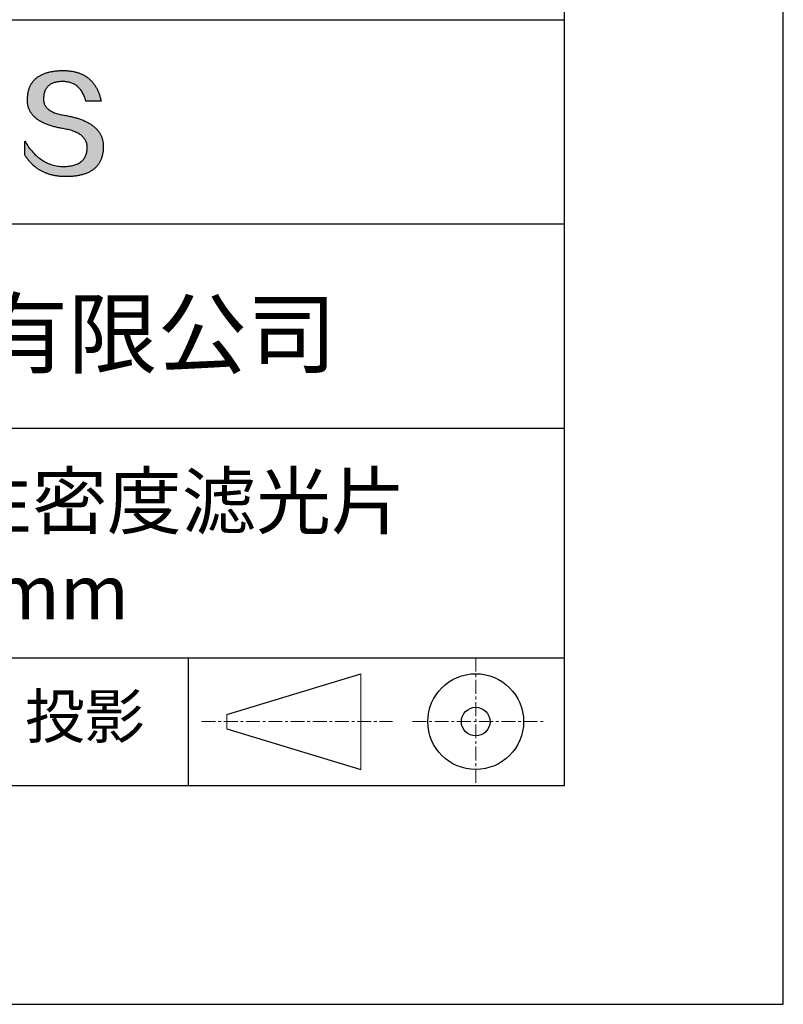
# Model space of a CAD drawing. Units: millimetres. Extents: x 0 to 297, y -2 to 208.
# Drawn here: x 262 to 297, y -2 to 43 of the extents above; entities that cross this region are included whole.
import ezdxf

# ---------------------------------------------------------------- set-up
doc = ezdxf.new("R2010")
doc.units = ezdxf.units.MM
doc.linetypes.add('CENTER', pattern=[10.16, 6.35, -1.27, 1.27, -1.27])
for name, color, linetype in [('1轮廓实线层', 7, 'Continuous'), ('6文字层', 3, 'Continuous'), ('细实线层', 7, 'Continuous')]:
    doc.layers.add(name, color=color, linetype=linetype)
doc.layers.add('3中心线层', color=1, linetype='CENTER', lineweight=9)
doc.layers.add('粗实线层', color=7, linetype='Continuous', lineweight=25)

# ---------------------------------------------------------------- blocks, each defined once
blk = doc.blocks.new('*X6')
at = {"layer": '粗实线层'}
for p, q in [((138.5, -95), (138.5, 95)), ((-138.5, -95), (138.5, -95))]:
    blk.add_line(p, q, dxfattribs=at)
at = {"layer": '细实线层'}
for p, q in [((148.5, -105), (148.5, 105)), ((-148.5, -105), (148.5, -105))]:
    blk.add_line(p, q, dxfattribs=at)

msp = doc.modelspace()

# ---------------------------------------------------------------- hatches: boundary and pattern name
msp.add_hatch(color=256).paths.add_polyline_path([(265.472, 37.804), (265.461, 37.834), (265.449, 37.864), (265.436, 37.893), (265.423, 37.922), (265.408, 37.95), (265.393, 37.978), (265.376, 38.005), (265.359, 38.033), (265.341, 38.059), (265.323, 38.086), (265.303, 38.112), (265.282, 38.137), (265.261, 38.162), (265.239, 38.187), (265.215, 38.211), (265.191, 38.235), (265.166, 38.259), (265.141, 38.282), (265.114, 38.305), (265.087, 38.327), (265.058, 38.349), (265.029, 38.37), (264.999, 38.392), (264.968, 38.412), (264.936, 38.433), (264.904, 38.452), (264.87, 38.472), (264.836, 38.491), (264.8, 38.51), (264.764, 38.528), (264.727, 38.546), (264.689, 38.563), (264.651, 38.58), (264.611, 38.597), (264.571, 38.613), (264.529, 38.629), (264.487, 38.644), (264.444, 38.659), (264.4, 38.674), (264.355, 38.688), (264.31, 38.702), (264.263, 38.716), (264.216, 38.729), (264.168, 38.741), (264.119, 38.753), (264.069, 38.765), (264.018, 38.776), (263.966, 38.787), (263.914, 38.798), (263.86, 38.808), (263.806, 38.818), (263.742, 38.828), (263.68, 38.839), (263.621, 38.851), (263.563, 38.864), (263.508, 38.877), (263.454, 38.892), (263.403, 38.908), (263.354, 38.924), (263.307, 38.942), (263.262, 38.96), (263.219, 38.98), (263.179, 39), (263.14, 39.021), (263.103, 39.043), (263.069, 39.067), (263.037, 39.091), (263.007, 39.116), (262.979, 39.142), (262.953, 39.169), (262.929, 39.196), (262.907, 39.225), (262.888, 39.255), (262.87, 39.286), (262.855, 39.317), (262.842, 39.35), (262.83, 39.383), (262.821, 39.418), (262.814, 39.453), (262.81, 39.489), (262.807, 39.527), (262.806, 39.565), (262.808, 39.604), (262.81, 39.651), (262.814, 39.696), (262.819, 39.74), (262.826, 39.783), (262.834, 39.824), (262.845, 39.864), (262.857, 39.902), (262.87, 39.938), (262.885, 39.973), (262.902, 40.007), (262.92, 40.039), (262.94, 40.069), (262.962, 40.099), (262.985, 40.126), (263.01, 40.152), (263.037, 40.177), (263.065, 40.2), (263.095, 40.222), (263.126, 40.242), (263.159, 40.26), (263.194, 40.278), (263.23, 40.293), (263.268, 40.307), (263.308, 40.32), (263.349, 40.331), (263.392, 40.341), (263.437, 40.349), (263.483, 40.356), (263.531, 40.361), (263.58, 40.365), (263.631, 40.367), (263.684, 40.368), (263.734, 40.367), (263.783, 40.364), (263.831, 40.36), (263.878, 40.354), (263.924, 40.346), (263.969, 40.336), (264.013, 40.325), (264.055, 40.312), (264.097, 40.297), (264.137, 40.281), (264.176, 40.262), (264.214, 40.242), (264.251, 40.22), (264.287, 40.197), (264.322, 40.171), (264.356, 40.144), (264.388, 40.115), (264.42, 40.085), (264.45, 40.052), (264.479, 40.018), (264.507, 39.982), (264.534, 39.945), (264.56, 39.906), (264.585, 39.864), (264.608, 39.822), (264.631, 39.777), (264.652, 39.731), (264.673, 39.683), (264.692, 39.633), (264.71, 39.581), (264.727, 39.528), (264.743, 39.473), (265.435, 39.473), (265.426, 39.516), (265.416, 39.559), (265.406, 39.601), (265.395, 39.642), (265.383, 39.683), (265.371, 39.723), (265.358, 39.762), (265.345, 39.8), (265.331, 39.838), (265.317, 39.875), (265.302, 39.912), (265.286, 39.948), (265.27, 39.983), (265.254, 40.017), (265.236, 40.051), (265.219, 40.084), (265.2, 40.116), (265.181, 40.148), (265.162, 40.179), (265.141, 40.21), (265.121, 40.239), (265.099, 40.268), (265.077, 40.297), (265.055, 40.324), (265.032, 40.351), (265.008, 40.377), (264.984, 40.403), (264.959, 40.428), (264.934, 40.452), (264.908, 40.476), (264.882, 40.499), (264.855, 40.521), (264.827, 40.542), (264.799, 40.563), (264.77, 40.583), (264.74, 40.603), (264.711, 40.621), (264.68, 40.639), (264.649, 40.657), (264.617, 40.674), (264.585, 40.69), (264.552, 40.705), (264.519, 40.72), (264.485, 40.734), (264.45, 40.747), (264.415, 40.76), (264.379, 40.771), (264.343, 40.783), (264.306, 40.793), (264.269, 40.803), (264.231, 40.812), (264.192, 40.821), (264.153, 40.829), (264.113, 40.836), (264.073, 40.842), (264.032, 40.848), (263.99, 40.853), (263.948, 40.858), (263.905, 40.862), (263.862, 40.865), (263.818, 40.867), (263.774, 40.869), (263.729, 40.87), (263.684, 40.87), (263.635, 40.869), (263.587, 40.868), (263.54, 40.865), (263.493, 40.863), (263.448, 40.859), (263.403, 40.855), (263.359, 40.851), (263.315, 40.845), (263.273, 40.84), (263.231, 40.833), (263.19, 40.826), (263.149, 40.819), (263.109, 40.811), (263.07, 40.802), (263.032, 40.793), (262.995, 40.783), (262.958, 40.772), (262.922, 40.761), (262.887, 40.749), (262.852, 40.737), (262.819, 40.724), (262.786, 40.711), (262.754, 40.696), (262.722, 40.682), (262.691, 40.666), (262.661, 40.651), (262.632, 40.634), (262.604, 40.617), (262.576, 40.599), (262.549, 40.581), (262.523, 40.562), (262.497, 40.543), (262.472, 40.522), (262.448, 40.502), (262.425, 40.481), (262.403, 40.459), (262.381, 40.436), (262.36, 40.413), (262.339, 40.389), (262.32, 40.365), (262.301, 40.34), (262.283, 40.315), (262.266, 40.289), (262.249, 40.262), (262.233, 40.235), (262.218, 40.207), (262.204, 40.179), (262.19, 40.15), (262.178, 40.12), (262.166, 40.09), (262.154, 40.059), (262.144, 40.028), (262.134, 39.995), (262.125, 39.963), (262.116, 39.93), (262.109, 39.896), (262.102, 39.861), (262.096, 39.826), (262.09, 39.791), (262.086, 39.755), (262.082, 39.718), (262.079, 39.68), (262.076, 39.642), (262.075, 39.604), (262.073, 39.569), (262.071, 39.535), (262.071, 39.501), (262.072, 39.468), (262.073, 39.435), (262.075, 39.402), (262.079, 39.37), (262.083, 39.338), (262.088, 39.307), (262.094, 39.276), (262.101, 39.246), (262.108, 39.215), (262.117, 39.186), (262.127, 39.156), (262.137, 39.128), (262.148, 39.099), (262.161, 39.071), (262.174, 39.043), (262.188, 39.016), (262.203, 38.989), (262.218, 38.962), (262.235, 38.936), (262.253, 38.911), (262.271, 38.885), (262.291, 38.861), (262.311, 38.836), (262.332, 38.812), (262.354, 38.788), (262.377, 38.765), (262.401, 38.742), (262.426, 38.72), (262.451, 38.698), (262.478, 38.676), (262.505, 38.655), (262.534, 38.634), (262.563, 38.614), (262.593, 38.594), (262.624, 38.574), (262.656, 38.555), (262.689, 38.536), (262.722, 38.518), (262.757, 38.5), (262.792, 38.482), (262.829, 38.465), (262.866, 38.448), (262.904, 38.432), (262.943, 38.416), (262.983, 38.4), (263.024, 38.385), (263.066, 38.37), (263.109, 38.356), (263.152, 38.342), (263.197, 38.329), (263.242, 38.316), (263.288, 38.303), (263.335, 38.291), (263.383, 38.279), (263.432, 38.267), (263.482, 38.256), (263.533, 38.245), (263.584, 38.235), (263.637, 38.225), (263.69, 38.216), (263.745, 38.207), (263.81, 38.195), (263.873, 38.183), (263.934, 38.169), (263.993, 38.155), (264.05, 38.139), (264.104, 38.123), (264.157, 38.105), (264.208, 38.087), (264.256, 38.067), (264.303, 38.046), (264.347, 38.025), (264.39, 38.002), (264.43, 37.978), (264.468, 37.953), (264.505, 37.928), (264.539, 37.901), (264.571, 37.873), (264.601, 37.844), (264.629, 37.814), (264.655, 37.784), (264.678, 37.752), (264.7, 37.719), (264.72, 37.685), (264.737, 37.65), (264.753, 37.614), (264.766, 37.577), (264.778, 37.539), (264.787, 37.5), (264.794, 37.46), (264.8, 37.419), (264.803, 37.377), (264.804, 37.333), (264.801, 37.282), (264.797, 37.233), (264.791, 37.185), (264.782, 37.139), (264.772, 37.094), (264.759, 37.051), (264.745, 37.009), (264.729, 36.969), (264.71, 36.931), (264.689, 36.894), (264.667, 36.858), (264.642, 36.825), (264.616, 36.793), (264.587, 36.762), (264.556, 36.733), (264.524, 36.706), (264.489, 36.68), (264.452, 36.656), (264.413, 36.633), (264.372, 36.612), (264.33, 36.592), (264.285, 36.574), (264.238, 36.558), (264.189, 36.543), (264.138, 36.53), (264.085, 36.519), (264.03, 36.508), (263.973, 36.5), (263.914, 36.493), (263.853, 36.488), (263.789, 36.484), (263.724, 36.482), (263.656, 36.484), (263.588, 36.489), (263.522, 36.496), (263.456, 36.505), (263.391, 36.516), (263.327, 36.529), (263.264, 36.545), (263.201, 36.562), (263.139, 36.582), (263.079, 36.604), (263.019, 36.628), (262.96, 36.655), (262.901, 36.683), (262.844, 36.714), (262.787, 36.747), (262.731, 36.782), (262.676, 36.819), (262.622, 36.859), (262.569, 36.9), (262.517, 36.944), (262.465, 36.99), (262.414, 37.038), (262.364, 37.089), (262.315, 37.141), (262.267, 37.196), (262.22, 37.252), (262.173, 37.311), (262.127, 37.373), (262.082, 37.436), (262.038, 37.502), (261.995, 37.569), (261.952, 37.639), (261.952, 37.006), (261.972, 36.976), (261.991, 36.946), (262.011, 36.916), (262.031, 36.887), (262.052, 36.858), (262.073, 36.83), (262.094, 36.803), (262.115, 36.776), (262.137, 36.749), (262.159, 36.723), (262.182, 36.697), (262.204, 36.672), (262.228, 36.647), (262.251, 36.623), (262.275, 36.599), (262.299, 36.576), (262.323, 36.553), (262.348, 36.531), (262.373, 36.509), (262.398, 36.488), (262.424, 36.467), (262.449, 36.447), (262.476, 36.427), (262.502, 36.407), (262.529, 36.388), (262.556, 36.37), (262.584, 36.352), (262.612, 36.334), (262.64, 36.317), (262.668, 36.301), (262.697, 36.285), (262.726, 36.269), (262.756, 36.254), (262.785, 36.239), (262.816, 36.225), (262.846, 36.212), (262.877, 36.198), (262.908, 36.186), (262.939, 36.173), (262.971, 36.162), (263.003, 36.15), (263.035, 36.14), (263.068, 36.129), (263.1, 36.12), (263.134, 36.11), (263.167, 36.101), (263.201, 36.093), (263.235, 36.085), (263.27, 36.078), (263.305, 36.071), (263.34, 36.064), (263.375, 36.058), (263.411, 36.053), (263.447, 36.048), (263.484, 36.043), (263.521, 36.039), (263.558, 36.035), (263.595, 36.032), (263.633, 36.03), (263.671, 36.027), (263.709, 36.026), (263.748, 36.025), (263.787, 36.024), (263.826, 36.024), (263.879, 36.024), (263.93, 36.025), (263.981, 36.027), (264.031, 36.029), (264.08, 36.032), (264.128, 36.035), (264.176, 36.04), (264.223, 36.045), (264.268, 36.05), (264.314, 36.057), (264.358, 36.064), (264.401, 36.071), (264.444, 36.079), (264.486, 36.088), (264.527, 36.098), (264.567, 36.108), (264.606, 36.119), (264.645, 36.131), (264.683, 36.143), (264.719, 36.156), (264.756, 36.169), (264.791, 36.184), (264.825, 36.198), (264.859, 36.214), (264.892, 36.23), (264.924, 36.247), (264.955, 36.265), (264.985, 36.283), (265.015, 36.302), (265.044, 36.321), (265.072, 36.341), (265.099, 36.362), (265.125, 36.383), (265.151, 36.406), (265.175, 36.428), (265.199, 36.452), (265.222, 36.476), (265.245, 36.501), (265.266, 36.526), (265.287, 36.552), (265.306, 36.579), (265.325, 36.607), (265.344, 36.635), (265.361, 36.663), (265.378, 36.693), (265.393, 36.723), (265.408, 36.754), (265.422, 36.785), (265.436, 36.817), (265.448, 36.85), (265.46, 36.883), (265.47, 36.917), (265.48, 36.952), (265.49, 36.987), (265.498, 37.023), (265.506, 37.06), (265.512, 37.097), (265.518, 37.135), (265.523, 37.174), (265.528, 37.213), (265.531, 37.253), (265.534, 37.294), (265.536, 37.335), (265.537, 37.377), (265.537, 37.412), (265.536, 37.447), (265.535, 37.482), (265.532, 37.516), (265.529, 37.549), (265.525, 37.583), (265.52, 37.615), (265.514, 37.648), (265.507, 37.68), (265.5, 37.712), (265.491, 37.743), (265.482, 37.774), (265.48, 37.78)])

# ---------------------------------------------------------------- linework, layer by layer
for points in [[(262.075, 39.604), (262.076, 39.642), (262.079, 39.68), (262.082, 39.718), (262.086, 39.755), (262.09, 39.791), (262.096, 39.826), (262.102, 39.861), (262.109, 39.896), (262.116, 39.93), (262.125, 39.963), (262.134, 39.995), (262.144, 40.028), (262.154, 40.059), (262.166, 40.09), (262.178, 40.12), (262.19, 40.15), (262.204, 40.179), (262.218, 40.207), (262.233, 40.235), (262.249, 40.262), (262.266, 40.289), (262.283, 40.315), (262.301, 40.34), (262.32, 40.365), (262.339, 40.389), (262.36, 40.413), (262.381, 40.436), (262.403, 40.459), (262.425, 40.481), (262.448, 40.502), (262.472, 40.522), (262.497, 40.543), (262.523, 40.562), (262.549, 40.581), (262.576, 40.599), (262.604, 40.617), (262.632, 40.634), (262.661, 40.651), (262.691, 40.666), (262.722, 40.682), (262.754, 40.696), (262.786, 40.711), (262.819, 40.724), (262.852, 40.737), (262.887, 40.749), (262.922, 40.761), (262.958, 40.772), (262.995, 40.783), (263.032, 40.793), (263.07, 40.802), (263.109, 40.811), (263.149, 40.819), (263.19, 40.826), (263.231, 40.833), (263.273, 40.84), (263.315, 40.845), (263.359, 40.851), (263.403, 40.855), (263.448, 40.859), (263.493, 40.863), (263.54, 40.865), (263.587, 40.868), (263.635, 40.869), (263.684, 40.87)], [(263.684, 40.87), (263.729, 40.87), (263.774, 40.869), (263.818, 40.867), (263.862, 40.865), (263.905, 40.862), (263.948, 40.858), (263.99, 40.853), (264.032, 40.848), (264.073, 40.842), (264.113, 40.836), (264.153, 40.829), (264.192, 40.821), (264.231, 40.812), (264.269, 40.803), (264.306, 40.793), (264.343, 40.783), (264.379, 40.771), (264.415, 40.76), (264.45, 40.747), (264.485, 40.734), (264.519, 40.72), (264.552, 40.705), (264.585, 40.69), (264.617, 40.674), (264.649, 40.657), (264.68, 40.639), (264.711, 40.621), (264.74, 40.603), (264.77, 40.583), (264.799, 40.563), (264.827, 40.542), (264.855, 40.521), (264.882, 40.499), (264.908, 40.476), (264.934, 40.452), (264.959, 40.428), (264.984, 40.403), (265.008, 40.377), (265.032, 40.351), (265.055, 40.324), (265.077, 40.297), (265.099, 40.268), (265.121, 40.239), (265.141, 40.21), (265.162, 40.179), (265.181, 40.148), (265.2, 40.116), (265.219, 40.084), (265.236, 40.051), (265.254, 40.017), (265.27, 39.983), (265.286, 39.948), (265.302, 39.912), (265.317, 39.875), (265.331, 39.838), (265.345, 39.8), (265.358, 39.762), (265.371, 39.723), (265.383, 39.683), (265.395, 39.642), (265.406, 39.601), (265.416, 39.559), (265.426, 39.516), (265.435, 39.473)], [(264.743, 39.473), (264.727, 39.528), (264.71, 39.581), (264.692, 39.633), (264.673, 39.683), (264.652, 39.731), (264.631, 39.777), (264.608, 39.822), (264.585, 39.864), (264.56, 39.906), (264.534, 39.945), (264.507, 39.982), (264.479, 40.018), (264.45, 40.052), (264.42, 40.085), (264.388, 40.115), (264.356, 40.144), (264.322, 40.171), (264.287, 40.197), (264.251, 40.22), (264.214, 40.242), (264.176, 40.262), (264.137, 40.281), (264.097, 40.297), (264.055, 40.312), (264.013, 40.325), (263.969, 40.336), (263.924, 40.346), (263.878, 40.354), (263.831, 40.36), (263.783, 40.364), (263.734, 40.367), (263.684, 40.368), (263.631, 40.367), (263.58, 40.365), (263.531, 40.361), (263.483, 40.356), (263.437, 40.349), (263.392, 40.341), (263.349, 40.331), (263.308, 40.32), (263.268, 40.307), (263.23, 40.293), (263.194, 40.278), (263.159, 40.26), (263.126, 40.242), (263.095, 40.222), (263.065, 40.2), (263.037, 40.177), (263.01, 40.152), (262.985, 40.126), (262.962, 40.099), (262.94, 40.069), (262.92, 40.039), (262.902, 40.007), (262.885, 39.973), (262.87, 39.938), (262.857, 39.902), (262.845, 39.864), (262.834, 39.824), (262.826, 39.783), (262.819, 39.74), (262.814, 39.696), (262.81, 39.651), (262.808, 39.604)], [(263.745, 38.207), (263.69, 38.216), (263.637, 38.225), (263.584, 38.235), (263.533, 38.245), (263.482, 38.256), (263.432, 38.267), (263.383, 38.279), (263.335, 38.291), (263.288, 38.303), (263.242, 38.316), (263.197, 38.329), (263.152, 38.342), (263.109, 38.356), (263.066, 38.37), (263.024, 38.385), (262.983, 38.4), (262.943, 38.416), (262.904, 38.432), (262.866, 38.448), (262.829, 38.465), (262.792, 38.482), (262.757, 38.5), (262.722, 38.518), (262.689, 38.536), (262.656, 38.555), (262.624, 38.574), (262.593, 38.594), (262.563, 38.614), (262.534, 38.634), (262.505, 38.655), (262.478, 38.676), (262.451, 38.698), (262.426, 38.72), (262.401, 38.742), (262.377, 38.765), (262.354, 38.788), (262.332, 38.812), (262.311, 38.836), (262.291, 38.861), (262.271, 38.885), (262.253, 38.911), (262.235, 38.936), (262.218, 38.962), (262.203, 38.989), (262.188, 39.016), (262.174, 39.043), (262.161, 39.071), (262.148, 39.099), (262.137, 39.128), (262.127, 39.156), (262.117, 39.186), (262.108, 39.215), (262.101, 39.246), (262.094, 39.276), (262.088, 39.307), (262.083, 39.338), (262.079, 39.37), (262.075, 39.402), (262.073, 39.435), (262.072, 39.468), (262.071, 39.501), (262.071, 39.535), (262.073, 39.569), (262.075, 39.604)], [(262.808, 39.604), (262.806, 39.565), (262.807, 39.527), (262.81, 39.489), (262.814, 39.453), (262.821, 39.418), (262.83, 39.383), (262.842, 39.35), (262.855, 39.317), (262.87, 39.286), (262.888, 39.255), (262.907, 39.225), (262.929, 39.196), (262.953, 39.169), (262.979, 39.142), (263.007, 39.116), (263.037, 39.091), (263.069, 39.067), (263.103, 39.043), (263.14, 39.021), (263.179, 39), (263.219, 38.98), (263.262, 38.96), (263.307, 38.942), (263.354, 38.924), (263.403, 38.908), (263.454, 38.892), (263.508, 38.877), (263.563, 38.864), (263.621, 38.851), (263.68, 38.839), (263.742, 38.828), (263.806, 38.818)], [(265.435, 39.473), (265.434, 39.473), (265.433, 39.473), (265.431, 39.473), (265.427, 39.473), (265.423, 39.473), (265.418, 39.473), (265.412, 39.473), (265.405, 39.473), (265.398, 39.473), (265.39, 39.473), (265.381, 39.473), (265.371, 39.473), (265.361, 39.473), (265.35, 39.473), (265.339, 39.473), (265.327, 39.473), (265.314, 39.473), (265.302, 39.473), (265.274, 39.473), (265.246, 39.473), (265.216, 39.473), (265.185, 39.473), (265.153, 39.473), (265.089, 39.473), (265.024, 39.473), (264.993, 39.473), (264.962, 39.473), (264.932, 39.473), (264.903, 39.473), (264.876, 39.473), (264.863, 39.473), (264.851, 39.473), (264.839, 39.473), (264.828, 39.473), (264.817, 39.473), (264.807, 39.473), (264.797, 39.473), (264.788, 39.473), (264.78, 39.473), (264.772, 39.473), (264.766, 39.473), (264.76, 39.473), (264.755, 39.473), (264.75, 39.473), (264.747, 39.473), (264.745, 39.473), (264.743, 39.473), (264.743, 39.473)], [(263.806, 38.818), (263.86, 38.808), (263.914, 38.798), (263.966, 38.787), (264.018, 38.776), (264.069, 38.765), (264.119, 38.753), (264.168, 38.741), (264.216, 38.729), (264.263, 38.716), (264.31, 38.702), (264.355, 38.688), (264.4, 38.674), (264.444, 38.659), (264.487, 38.644), (264.529, 38.629), (264.571, 38.613), (264.611, 38.597), (264.651, 38.58), (264.689, 38.563), (264.727, 38.546), (264.764, 38.528), (264.8, 38.51), (264.836, 38.491), (264.87, 38.472), (264.904, 38.452), (264.936, 38.433), (264.968, 38.412), (264.999, 38.392), (265.029, 38.37), (265.058, 38.349), (265.087, 38.327), (265.114, 38.305), (265.141, 38.282), (265.166, 38.259), (265.191, 38.235), (265.215, 38.211), (265.239, 38.187), (265.261, 38.162), (265.282, 38.137), (265.303, 38.112), (265.323, 38.086), (265.341, 38.059), (265.359, 38.033), (265.376, 38.005), (265.393, 37.978), (265.408, 37.95), (265.423, 37.922), (265.436, 37.893), (265.449, 37.864), (265.461, 37.834), (265.472, 37.804), (265.482, 37.774), (265.491, 37.743), (265.5, 37.712), (265.507, 37.68), (265.514, 37.648), (265.52, 37.615), (265.525, 37.583), (265.529, 37.549), (265.532, 37.516), (265.535, 37.482), (265.536, 37.447), (265.537, 37.412), (265.537, 37.377)], [(264.804, 37.333), (264.803, 37.377), (264.8, 37.419), (264.794, 37.46), (264.787, 37.5), (264.778, 37.539), (264.766, 37.577), (264.753, 37.614), (264.737, 37.65), (264.72, 37.685), (264.7, 37.719), (264.678, 37.752), (264.655, 37.784), (264.629, 37.814), (264.601, 37.844), (264.571, 37.873), (264.539, 37.901), (264.505, 37.928), (264.468, 37.953), (264.43, 37.978), (264.39, 38.002), (264.347, 38.025), (264.303, 38.046), (264.256, 38.067), (264.208, 38.087), (264.157, 38.105), (264.104, 38.123), (264.05, 38.139), (263.993, 38.155), (263.934, 38.169), (263.873, 38.183), (263.81, 38.195), (263.745, 38.207)], [(261.952, 37.639), (261.995, 37.569), (262.038, 37.502), (262.082, 37.436), (262.127, 37.373), (262.173, 37.311), (262.22, 37.252), (262.267, 37.196), (262.315, 37.141), (262.364, 37.089), (262.414, 37.038), (262.465, 36.99), (262.517, 36.944), (262.569, 36.9), (262.622, 36.859), (262.676, 36.819), (262.731, 36.782), (262.787, 36.747), (262.844, 36.714), (262.901, 36.683), (262.96, 36.655), (263.019, 36.628), (263.079, 36.604), (263.139, 36.582), (263.201, 36.562), (263.264, 36.545), (263.327, 36.529), (263.391, 36.516), (263.456, 36.505), (263.522, 36.496), (263.588, 36.489), (263.656, 36.484), (263.724, 36.482)], [(261.952, 37.006), (261.952, 37.006), (261.952, 37.008), (261.952, 37.01), (261.952, 37.013), (261.952, 37.017), (261.952, 37.022), (261.952, 37.027), (261.952, 37.033), (261.952, 37.04), (261.952, 37.048), (261.952, 37.056), (261.952, 37.064), (261.952, 37.074), (261.952, 37.084), (261.952, 37.094), (261.952, 37.105), (261.952, 37.128), (261.952, 37.153), (261.952, 37.179), (261.952, 37.206), (261.952, 37.235), (261.952, 37.263), (261.952, 37.323), (261.952, 37.382), (261.952, 37.411), (261.952, 37.439), (261.952, 37.466), (261.952, 37.492), (261.952, 37.517), (261.952, 37.54), (261.952, 37.551), (261.952, 37.561), (261.952, 37.571), (261.952, 37.581), (261.952, 37.589), (261.952, 37.598), (261.952, 37.605), (261.952, 37.612), (261.952, 37.618), (261.952, 37.623), (261.952, 37.628), (261.952, 37.632), (261.952, 37.635), (261.952, 37.637), (261.952, 37.639), (261.952, 37.639)], [(265.537, 37.377), (265.536, 37.335), (265.534, 37.294), (265.531, 37.253), (265.528, 37.213), (265.523, 37.174), (265.518, 37.135), (265.512, 37.097), (265.506, 37.06), (265.498, 37.023), (265.49, 36.987), (265.48, 36.952), (265.47, 36.917), (265.46, 36.883), (265.448, 36.85), (265.436, 36.817), (265.422, 36.785), (265.408, 36.754), (265.393, 36.723), (265.378, 36.693), (265.361, 36.663), (265.344, 36.635), (265.325, 36.607), (265.306, 36.579), (265.287, 36.552), (265.266, 36.526), (265.245, 36.501), (265.222, 36.476), (265.199, 36.452), (265.175, 36.428), (265.151, 36.406), (265.125, 36.383), (265.099, 36.362), (265.072, 36.341), (265.044, 36.321), (265.015, 36.302), (264.985, 36.283), (264.955, 36.265), (264.924, 36.247), (264.892, 36.23), (264.859, 36.214), (264.825, 36.198), (264.791, 36.184), (264.756, 36.169), (264.719, 36.156), (264.683, 36.143), (264.645, 36.131), (264.606, 36.119), (264.567, 36.108), (264.527, 36.098), (264.486, 36.088), (264.444, 36.079), (264.401, 36.071), (264.358, 36.064), (264.314, 36.057), (264.268, 36.05), (264.223, 36.045), (264.176, 36.04), (264.128, 36.035), (264.08, 36.032), (264.031, 36.029), (263.981, 36.027), (263.93, 36.025), (263.879, 36.024), (263.826, 36.024), (263.787, 36.024), (263.748, 36.025), (263.709, 36.026), (263.671, 36.027), (263.633, 36.03), (263.595, 36.032), (263.558, 36.035), (263.521, 36.039), (263.484, 36.043), (263.447, 36.048), (263.411, 36.053), (263.375, 36.058), (263.34, 36.064), (263.305, 36.071), (263.27, 36.078), (263.235, 36.085), (263.201, 36.093), (263.167, 36.101), (263.134, 36.11), (263.1, 36.12), (263.068, 36.129), (263.035, 36.14), (263.003, 36.15), (262.971, 36.162), (262.939, 36.173), (262.908, 36.186), (262.877, 36.198), (262.846, 36.212), (262.816, 36.225), (262.785, 36.239), (262.756, 36.254), (262.726, 36.269), (262.697, 36.285), (262.668, 36.301), (262.64, 36.317), (262.612, 36.334), (262.584, 36.352), (262.556, 36.37), (262.529, 36.388), (262.502, 36.407), (262.476, 36.427), (262.449, 36.447), (262.424, 36.467), (262.398, 36.488), (262.373, 36.509), (262.348, 36.531), (262.323, 36.553), (262.299, 36.576), (262.275, 36.599), (262.251, 36.623), (262.228, 36.647), (262.204, 36.672), (262.182, 36.697), (262.159, 36.723), (262.137, 36.749), (262.115, 36.776), (262.094, 36.803), (262.073, 36.83), (262.052, 36.858), (262.031, 36.887), (262.011, 36.916), (261.991, 36.946), (261.972, 36.976), (261.952, 37.006)], [(263.724, 36.482), (263.789, 36.484), (263.853, 36.488), (263.914, 36.493), (263.973, 36.5), (264.03, 36.508), (264.085, 36.519), (264.138, 36.53), (264.189, 36.543), (264.238, 36.558), (264.285, 36.574), (264.33, 36.592), (264.372, 36.612), (264.413, 36.633), (264.452, 36.656), (264.489, 36.68), (264.524, 36.706), (264.556, 36.733), (264.587, 36.762), (264.616, 36.793), (264.642, 36.825), (264.667, 36.858), (264.689, 36.894), (264.71, 36.931), (264.729, 36.969), (264.745, 37.009), (264.759, 37.051), (264.772, 37.094), (264.782, 37.139), (264.791, 37.185), (264.797, 37.233), (264.801, 37.282), (264.804, 37.333)]]:
    msp.add_lwpolyline(points)
at = {"layer": '1轮廓实线层'}
msp.add_line((146.597, 8.194), (286.597, 8.194), dxfattribs=at)
at = {"layer": '3中心线层', "color": 7, "ltscale": 0.1}
for p, q in [((282.547, 14.035), (282.547, 8.194)), ((270.027, 11.115), (278.751, 11.115)), ((279.66, 11.115), (285.632, 11.115))]:
    msp.add_line(p, q, dxfattribs=at)
at = {"layer": '3中心线层', "color": 7}
for p, q in [((277.302, 8.927), (277.302, 13.302)), ((271.177, 10.786), (271.177, 11.443))]:
    msp.add_line(p, q, dxfattribs=at)
at = {"layer": '粗实线层'}
for p, q in [((211.597, 43.194), (286.597, 43.194)), ((211.597, 33.861), (286.597, 33.861)), ((211.597, 24.527), (286.597, 24.527)), ((211.597, 14.035), (286.597, 14.035))]:
    msp.add_line(p, q, dxfattribs=at)
at = {"layer": '细实线层'}
for p, q in [((269.414, 14.035), (269.414, 8.194)), ((271.177, 11.443), (277.302, 13.302)), ((271.177, 10.786), (277.302, 8.927))]:
    msp.add_line(p, q, dxfattribs=at)
for radius in [2.187, 0.656]:
    msp.add_circle((282.547, 11.115), radius, dxfattribs=at)

# ---------------------------------------------------------------- block references
at = {"layer": '粗实线层'}
msp.add_blockref('*X6', (148.097, 103.194), dxfattribs=at)

# ---------------------------------------------------------------- texts
at = {"layer": '6文字层', "attachment_point": 5}
for s, insert, char_height, width in [('{\\fMicrosoft YaHei|b0|i0|c134|p34;联合光科技（北京）有限公司}', (249.601, 28.842), 3, 54.93812), ('{\\fMicrosoft YaHei|b0|i0|c134|p34;可见光金属膜中性密度滤光片\\PD=25.00mm}', (257.176, 19.117), 2.5, 58.87635), ('{\\fSimSun|b0|i0|c134|p2;\\H0.91429x;投影} ', (264.686, 11.359), 2.1875, 17.84856)]:
    msp.add_mtext(s, dxfattribs=dict(at, insert=insert, char_height=char_height, width=width))

doc.saveas('drawing.dxf')
